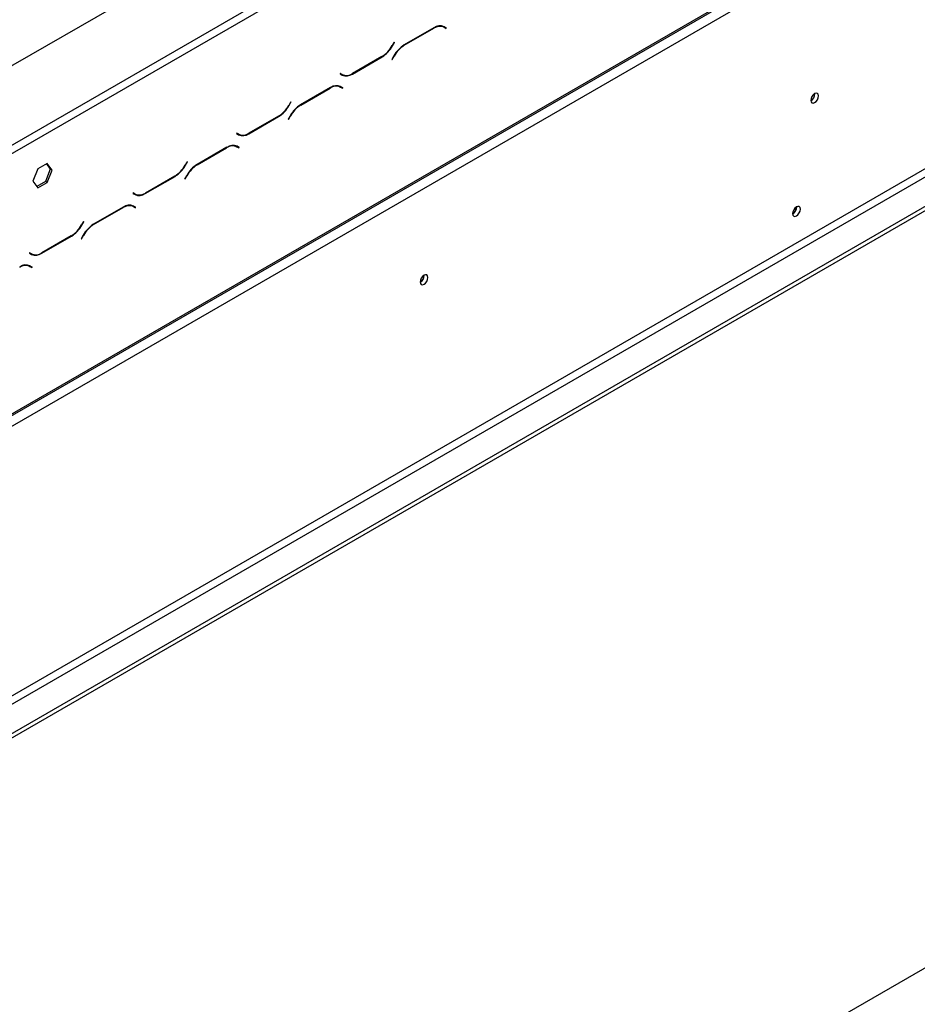
# Model space of a CAD drawing. Units: millimetres. Extents: x 39 to 4217, y 108 to 3328.
# Drawn here: x 3461 to 3715, y 618 to 896 of the extents above; entities that cross this region are included whole.
import ezdxf

# ---------------------------------------------------------------- set-up
doc = ezdxf.new("R2010")
doc.units = ezdxf.units.MM
doc.header["$LTSCALE"] = 16

msp = doc.modelspace()

# ---------------------------------------------------------------- linework, layer by layer
at = {"color": 7, "linetype": 'Continuous', "lineweight": 25}
for p, q in [((3232.257, 752.951), (4185.18, 1303.062)), ((3249.955, 664.101), (4208.02, 1217.18)), ((3250.256, 664.767), (4208.322, 1217.846)), ((3253.342, 662.985), (4205.236, 1212.502)), ((3284.969, 604.934), (4173.609, 1117.935)), ((3285.997, 603.152), (4174.638, 1116.153)), ((3293.197, 598.996), (4181.837, 1111.997)), ((3293.197, 597.808), (4181.837, 1110.809)), ((3330.481, 787.092), (3707.69, 1004.85)), ((3331.509, 785.311), (3708.719, 1003.069)), ((3577.807, 894.121), (3569.387, 889.26)), ((3569.43, 889.166), (3577.764, 893.977)), ((3579.964, 894.661), (3580.159, 894.562)), ((3580.159, 894.562), (3580.673, 894.265)), ((3580.673, 894.265), (3581.238, 893.939)), ((3580.796, 894.362), (3580.7, 894.418)), ((3581.311, 894.065), (3580.716, 894.409)), ((3580.724, 894.236), (3580.796, 894.362)), ((3580.796, 894.362), (3581.311, 894.065)), ((3581.238, 893.939), (3581.311, 894.065)), ((3566.582, 890.041), (3566.017, 889.062)), ((3566.059, 888.968), (3566.654, 889.999)), ((3566.654, 889.999), (3566.582, 890.041)), ((3566.582, 890.041), (3566.654, 889.999)), ((4162.552, 885.294), (3295.254, 384.613)), ((3554.731, 881.037), (3563.15, 885.897)), ((3563.108, 885.992), (3554.773, 881.18)), ((3566.478, 886.189), (3565.883, 885.159)), ((3565.883, 885.159), (3565.956, 885.117)), ((3565.956, 885.117), (3566.52, 886.095)), ((3551.299, 881.218), (3551.227, 881.092)), ((3551.227, 881.092), (3551.821, 880.749)), ((3551.864, 880.892), (3551.299, 881.218)), ((3551.35, 881.189), (3551.299, 881.218)), ((3551.35, 881.189), (3551.864, 880.892)), ((3548.494, 877.199), (3540.074, 872.338)), ((3540.117, 872.244), (3548.451, 877.056)), ((3550.651, 877.739), (3550.846, 877.64)), ((3550.846, 877.64), (3551.36, 877.343)), ((3551.36, 877.343), (3551.925, 877.017)), ((3551.484, 877.44), (3551.387, 877.496)), ((3551.998, 877.143), (3551.403, 877.487)), ((3551.411, 877.314), (3551.484, 877.44)), ((3551.484, 877.44), (3551.998, 877.143)), ((3551.925, 877.017), (3551.998, 877.143)), ((3685.654, 875.438), (3685.651, 875.523)), ((3537.269, 873.119), (3536.704, 872.141)), ((3536.747, 872.046), (3537.342, 873.077)), ((3537.342, 873.077), (3537.269, 873.119)), ((3537.269, 873.119), (3537.342, 873.077)), ((3525.418, 864.115), (3533.838, 868.975)), ((3533.795, 869.07), (3525.46, 864.258)), ((3537.165, 869.267), (3536.57, 868.237)), ((3536.57, 868.237), (3536.643, 868.195)), ((3536.643, 868.195), (3537.208, 869.173)), ((3521.986, 864.296), (3521.914, 864.171)), ((3521.914, 864.171), (3522.509, 863.827)), ((3522.551, 863.97), (3521.986, 864.296)), ((3522.037, 864.267), (3521.986, 864.296)), ((3522.037, 864.267), (3522.551, 863.97)), ((3519.181, 860.277), (3510.761, 855.416)), ((3510.804, 855.322), (3519.139, 860.134)), ((3521.338, 860.817), (3521.533, 860.718)), ((3521.533, 860.718), (3522.048, 860.422)), ((3522.048, 860.422), (3522.612, 860.095)), ((3522.171, 860.518), (3522.075, 860.574)), ((3522.685, 860.221), (3522.09, 860.565)), ((3522.098, 860.392), (3522.171, 860.518)), ((3522.171, 860.518), (3522.685, 860.221)), ((3522.612, 860.095), (3522.685, 860.221)), ((3507.956, 856.197), (3507.391, 855.219)), ((3507.434, 855.124), (3508.029, 856.155)), ((3508.029, 856.155), (3507.956, 856.197)), ((3507.956, 856.197), (3508.029, 856.155)), ((3465.666, 854.176), (3464.315, 850.694)), ((3468.367, 855.736), (3465.666, 854.176)), ((3469.204, 854.111), (3467.853, 850.629)), ((3468.15, 855.611), (3469.204, 854.111)), ((3469.718, 853.814), (3468.367, 855.736)), ((3468.367, 850.332), (3469.718, 853.814)), ((3469.718, 853.814), (3469.204, 854.111)), ((3464.315, 850.694), (3465.666, 848.772)), ((3467.853, 850.629), (3465.369, 849.195)), ((3465.666, 848.772), (3468.367, 850.332)), ((3468.367, 850.332), (3467.853, 850.629)), ((3496.105, 847.193), (3504.525, 852.054)), ((3504.482, 852.148), (3496.148, 847.336)), ((3507.852, 852.346), (3507.257, 851.315)), ((3507.257, 851.315), (3507.33, 851.273)), ((3507.33, 851.273), (3507.895, 852.251)), ((3492.674, 847.375), (3492.601, 847.249)), ((3492.601, 847.249), (3493.196, 846.905)), ((3493.238, 847.048), (3492.674, 847.375)), ((3492.724, 847.345), (3492.674, 847.374)), ((3492.724, 847.345), (3493.238, 847.048)), ((3489.868, 843.355), (3481.449, 838.494)), ((3481.491, 838.4), (3489.826, 843.212)), ((3492.026, 843.895), (3492.221, 843.796)), ((3492.221, 843.796), (3492.735, 843.5)), ((3492.735, 843.5), (3493.3, 843.173)), ((3492.858, 843.596), (3492.762, 843.652)), ((3493.372, 843.299), (3492.777, 843.643)), ((3492.785, 843.47), (3492.858, 843.596)), ((3492.858, 843.596), (3493.372, 843.299)), ((3493.3, 843.173), (3493.372, 843.299)), ((3680.46, 843.4), (3680.46, 843.43)), ((3680.511, 843.371), (3680.509, 843.456)), ((3478.643, 839.275), (3478.078, 838.297)), ((3478.121, 838.203), (3478.716, 839.233)), ((3478.716, 839.233), (3478.643, 839.275)), ((3478.643, 839.275), (3478.716, 839.233)), ((3466.792, 830.271), (3475.212, 835.132)), ((3475.169, 835.226), (3466.835, 830.414)), ((3478.539, 835.424), (3477.945, 834.393)), ((3477.945, 834.393), (3478.017, 834.351)), ((3478.017, 834.351), (3478.582, 835.329)), ((3463.361, 830.453), (3463.288, 830.327)), ((3463.288, 830.327), (3463.883, 829.983)), ((3463.926, 830.126), (3463.361, 830.453)), ((3463.411, 830.423), (3463.361, 830.453)), ((3463.411, 830.423), (3463.926, 830.126)), ((3462.713, 826.973), (3462.908, 826.875)), ((3462.908, 826.875), (3463.422, 826.578)), ((3463.422, 826.578), (3463.987, 826.252)), ((3463.545, 826.674), (3463.449, 826.73)), ((3464.06, 826.378), (3463.465, 826.721)), ((3463.473, 826.548), (3463.545, 826.674)), ((3463.545, 826.674), (3464.06, 826.378)), ((3463.987, 826.252), (3464.06, 826.378)), ((3575.088, 824.021), (3575.086, 824.106))]:
    msp.add_line(p, q, dxfattribs=at)
at = {"color": 8, "linetype": 'Continuous', "lineweight": 25}
for p, q in [((3577.661, 894.037), (3577.764, 893.977)), ((3569.327, 889.225), (3569.43, 889.166)), ((3565.987, 889.01), (3566.059, 888.968)), ((3563.047, 885.957), (3563.15, 885.897)), ((3566.448, 886.137), (3566.52, 886.095)), ((3554.625, 881.098), (3554.731, 881.037)), ((3548.348, 877.115), (3548.451, 877.056)), ((3536.674, 872.088), (3536.747, 872.046)), ((3540.014, 872.303), (3540.117, 872.244)), ((3533.735, 869.035), (3533.838, 868.975)), ((3537.135, 869.215), (3537.208, 869.173)), ((3525.312, 864.176), (3525.418, 864.115)), ((3519.036, 860.193), (3519.139, 860.134)), ((3507.361, 855.166), (3507.434, 855.124)), ((3510.702, 855.381), (3510.804, 855.322)), ((3504.422, 852.113), (3504.525, 852.054)), ((3507.822, 852.293), (3507.895, 852.251)), ((3495.999, 847.254), (3496.105, 847.193)), ((3489.723, 843.271), (3489.826, 843.212)), ((3478.048, 838.245), (3478.121, 838.203)), ((3481.389, 838.459), (3481.491, 838.4)), ((3475.109, 835.191), (3475.212, 835.132)), ((3478.509, 835.371), (3478.582, 835.329)), ((3466.687, 830.332), (3466.792, 830.271))]:
    msp.add_line(p, q, dxfattribs=at)
at = {"color": 7, "linetype": 'Continuous', "lineweight": 25, "flags": 128}
for points in [[(3686.682, 874.844), (3686.598, 875.284), (3686.359, 875.56), (3686, 875.63), (3685.577, 875.483), (3685.154, 875.141), (3684.795, 874.658), (3684.555, 874.105), (3684.471, 873.568), (3684.555, 873.128), (3684.795, 872.852), (3685.154, 872.782), (3685.577, 872.929), (3686, 873.271), (3686.359, 873.755), (3686.598, 874.307), (3686.682, 874.844)], [(3681.54, 842.777), (3681.456, 843.217), (3681.216, 843.493), (3680.857, 843.563), (3680.434, 843.415), (3680.011, 843.074), (3679.652, 842.59), (3679.413, 842.038), (3679.329, 841.5), (3679.413, 841.06), (3679.652, 840.785), (3680.011, 840.715), (3680.434, 840.862), (3680.857, 841.203), (3681.216, 841.687), (3681.456, 842.24), (3681.54, 842.777)], [(3576.117, 823.427), (3576.033, 823.867), (3575.793, 824.143), (3575.434, 824.213), (3575.011, 824.066), (3574.588, 823.724), (3574.229, 823.241), (3573.99, 822.688), (3573.905, 822.151), (3573.99, 821.711), (3574.229, 821.435), (3574.588, 821.365), (3575.011, 821.512), (3575.434, 821.854), (3575.793, 822.338), (3576.033, 822.89), (3576.117, 823.427)]]:
    msp.add_lwpolyline(points, dxfattribs=at)
at = {"color": 7, "linetype": 'Continuous', "lineweight": 25}
for centre, radius, start, end in [((3579.468, 891.599), 2.926, 65.68605, 125.61817), ((3579.511, 891.742), 2.926, 65.68605, 125.61817), ((3573.829, 882.139), 8.393, 121.95467, 151.14439), ((3558.665, 893.113), 8.393, 301.95467, 331.14439), ((3558.708, 893.019), 8.393, 301.95467, 331.14439), ((3573.872, 882.044), 8.393, 121.95467, 151.14439), ((3552.322, 882.825), 2.048, 240.31172, 262.63677), ((3553.026, 883.416), 2.926, 245.68605, 305.61817), ((3553.069, 883.559), 2.926, 245.68605, 305.61817), ((3550.156, 874.677), 2.926, 65.68605, 125.61817), ((3550.198, 874.82), 2.926, 65.68605, 125.61817), ((3683.335, 875.504), 2.32, 299.40233, 358.36315), ((3529.353, 876.191), 8.393, 301.95467, 331.14439), ((3529.395, 876.097), 8.393, 301.95467, 331.14439), ((3544.516, 865.217), 8.393, 121.95467, 151.14439), ((3544.559, 865.123), 8.393, 121.95467, 151.14439), ((3523.009, 865.903), 2.048, 240.31172, 262.63677), ((3523.714, 866.494), 2.926, 245.68605, 305.61817), ((3523.756, 866.637), 2.926, 245.68605, 305.61817), ((3520.843, 857.755), 2.926, 65.68605, 125.61817), ((3520.885, 857.898), 2.926, 65.68605, 125.61817), ((3500.04, 859.269), 8.393, 301.95467, 331.14439), ((3500.083, 859.175), 8.393, 301.95467, 331.14439), ((3515.204, 848.295), 8.393, 121.95467, 151.14439), ((3515.246, 848.201), 8.393, 121.95467, 151.14439), ((3493.696, 848.981), 2.048, 240.31172, 262.63677), ((3494.401, 849.572), 2.926, 245.68605, 305.61817), ((3494.443, 849.715), 2.926, 245.68605, 305.61817), ((3491.53, 840.833), 2.926, 65.68605, 125.61817), ((3491.573, 840.976), 2.926, 65.68605, 125.61817), ((3678.124, 843.474), 2.337, 301.03448, 358.20496), ((3678.192, 843.437), 2.32, 299.40233, 358.36315), ((3470.727, 842.347), 8.393, 301.95467, 331.14439), ((3470.77, 842.253), 8.393, 301.95467, 331.14439), ((3485.891, 831.373), 8.393, 121.95467, 151.14439), ((3485.933, 831.279), 8.393, 121.95467, 151.14439), ((3464.383, 832.059), 2.048, 240.31172, 262.63677), ((3465.088, 832.65), 2.926, 245.68605, 305.61817), ((3465.131, 832.793), 2.926, 245.68605, 305.61817), ((3462.217, 823.911), 2.926, 65.68605, 125.61817), ((3462.26, 824.054), 2.926, 65.68605, 125.61817), ((3572.868, 824.027), 2.193, 298.27464, 1.73074), ((3572.769, 824.087), 2.32, 299.40233, 358.36315)]:
    msp.add_arc(centre, radius, start, end, dxfattribs=at)

doc.saveas('drawing.dxf')
